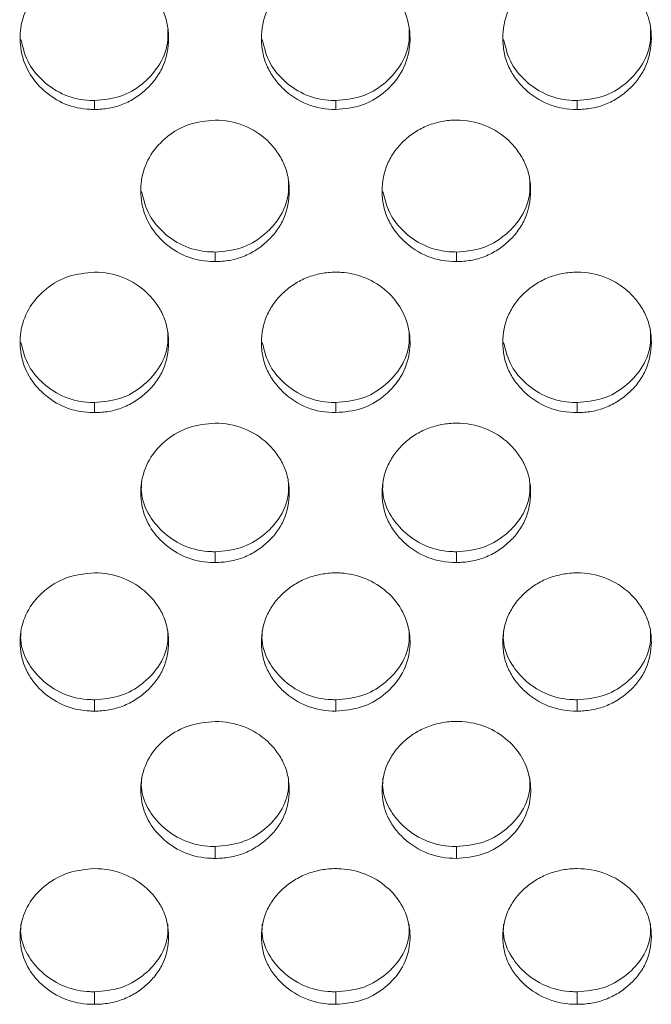
# Model space of a CAD drawing. Units: millimetres. Extents: x 3328 to 3625, y 1837 to 2053.
# Drawn here: x 3489 to 3491, y 1956 to 1959 of the extents above; entities that cross this region are included whole.
import ezdxf

# ---------------------------------------------------------------- set-up
doc = ezdxf.new("R2010")
doc.units = ezdxf.units.MM
doc.layers.add('Греерс', color=7, linetype='Continuous', lineweight=15)

# ---------------------------------------------------------------- blocks, each defined once
blk = doc.blocks.new('ЗВ-150В_спереди')
at = {"layer": 'Греерс', "color": 7, "linetype": 'Continuous', "lineweight": 15}
for p, q in [((445.45, 96.023), (445.45, 95.782)), ((451.95, 96.023), (451.95, 95.782)), ((458.45, 96.023), (458.45, 95.782)), ((448.7, 91.946), (448.7, 91.689)), ((455.2, 91.946), (455.2, 91.689)), ((445.45, 87.899), (445.45, 87.625)), ((451.95, 87.899), (451.95, 87.625)), ((458.45, 87.899), (458.45, 87.625)), ((448.7, 83.883), (448.7, 83.593)), ((455.2, 83.883), (455.2, 83.593)), ((445.45, 79.9), (445.45, 79.594)), ((451.95, 79.9), (451.95, 79.594)), ((458.45, 79.9), (458.45, 79.594)), ((448.7, 75.953), (448.7, 75.631)), ((455.2, 75.953), (455.2, 75.631)), ((445.45, 72.042), (445.45, 71.705)), ((451.95, 72.042), (451.95, 71.705)), ((458.45, 72.042), (458.45, 71.705))]:
    blk.add_line(p, q, dxfattribs=at)
for points, knots in [([(445.45, 99.615), (445.214, 99.592), (444.746, 99.545), (444.141, 99.191), (443.685, 98.688), (443.448, 98.077), (443.432, 97.41), (443.636, 96.786), (444.074, 96.262), (444.639, 95.893), (445.142, 95.786), (445.409, 95.783), (445.45, 95.782)], [0, 0, 0, 0, 0.112349, 0.222681, 0.329394, 0.440392, 0.541176, 0.658835, 0.759508, 0.872258, 0.980492, 1, 1, 1, 1]), ([(445.45, 95.782), (445.582, 95.782), (445.713, 95.793), (445.969, 95.838), (446.096, 95.874), (446.339, 95.971), (446.454, 96.031), (446.669, 96.172), (446.772, 96.254), (446.957, 96.431), (447.042, 96.526), (447.191, 96.734), (447.254, 96.845), (447.402, 97.19), (447.449, 97.443), (447.45, 97.819), (447.438, 97.946), (447.391, 98.193), (447.355, 98.312), (447.255, 98.543), (447.19, 98.655), (447.043, 98.863), (446.96, 98.96), (446.681, 99.229), (446.463, 99.372), (445.974, 99.567), (445.715, 99.614), (445.45, 99.615)], [0, 0, 0, 0, 0.0625, 0.0625, 0.125, 0.125, 0.1875, 0.1875, 0.25, 0.25, 0.3125, 0.3125, 0.375, 0.375, 0.5, 0.5, 0.5625, 0.5625, 0.625, 0.625, 0.6875, 0.6875, 0.75, 0.75, 0.875, 0.875, 1, 1, 1, 1]), ([(451.95, 99.615), (451.817, 99.614), (451.687, 99.601), (451.431, 99.553), (451.304, 99.516), (451.061, 99.419), (450.946, 99.36), (450.729, 99.22), (450.626, 99.139), (450.44, 98.961), (450.357, 98.865), (450.209, 98.657), (450.145, 98.545), (449.996, 98.199), (449.949, 97.945), (449.95, 97.569), (449.962, 97.442), (450.009, 97.196), (450.045, 97.077), (450.146, 96.847), (450.21, 96.735), (450.358, 96.528), (450.442, 96.432), (450.721, 96.164), (450.937, 96.02), (451.426, 95.825), (451.685, 95.782), (451.95, 95.782)], [0, 0, 0, 0, 0.0625, 0.0625, 0.125, 0.125, 0.1875, 0.1875, 0.25, 0.25, 0.3125, 0.3125, 0.375, 0.375, 0.5, 0.5, 0.5625, 0.5625, 0.625, 0.625, 0.6875, 0.6875, 0.75, 0.75, 0.875, 0.875, 1, 1, 1, 1]), ([(451.95, 95.782), (452.188, 95.802), (452.653, 95.842), (453.245, 96.197), (453.706, 96.687), (453.948, 97.3), (453.969, 97.971), (453.768, 98.596), (453.336, 99.125), (452.772, 99.491), (452.268, 99.608), (451.998, 99.614), (451.95, 99.615)], [0, 0, 0, 0, 0.1129869, 0.2206164, 0.3249306, 0.4392956, 0.5401855, 0.6570462, 0.7577798, 0.8705433, 0.977087, 1, 1, 1, 1]), ([(458.45, 99.615), (458.317, 99.614), (458.187, 99.601), (457.931, 99.553), (457.804, 99.516), (457.561, 99.419), (457.446, 99.36), (457.229, 99.22), (457.126, 99.139), (456.94, 98.961), (456.857, 98.865), (456.709, 98.657), (456.645, 98.545), (456.496, 98.199), (456.449, 97.945), (456.45, 97.569), (456.462, 97.442), (456.509, 97.196), (456.545, 97.077), (456.646, 96.847), (456.71, 96.735), (456.858, 96.528), (456.942, 96.432), (457.221, 96.164), (457.437, 96.02), (457.926, 95.825), (458.185, 95.782), (458.45, 95.782)], [0, 0, 0, 0, 0.0625, 0.0625, 0.125, 0.125, 0.1875, 0.1875, 0.25, 0.25, 0.3125, 0.3125, 0.375, 0.375, 0.5, 0.5, 0.5625, 0.5625, 0.625, 0.625, 0.6875, 0.6875, 0.75, 0.75, 0.875, 0.875, 1, 1, 1, 1]), ([(458.45, 95.782), (458.582, 95.782), (458.712, 95.793), (458.969, 95.838), (459.096, 95.874), (459.339, 95.971), (459.454, 96.031), (459.669, 96.172), (459.772, 96.254), (459.957, 96.431), (460.042, 96.526), (460.191, 96.734), (460.254, 96.845), (460.402, 97.19), (460.449, 97.443), (460.45, 97.819), (460.438, 97.946), (460.391, 98.193), (460.355, 98.312), (460.255, 98.543), (460.19, 98.655), (460.043, 98.863), (459.96, 98.96), (459.681, 99.229), (459.463, 99.372), (458.974, 99.567), (458.715, 99.614), (458.45, 99.615)], [0, 0, 0, 0, 0.0625, 0.0625, 0.125, 0.125, 0.1875, 0.1875, 0.25, 0.25, 0.3125, 0.3125, 0.375, 0.375, 0.5, 0.5, 0.5625, 0.5625, 0.625, 0.625, 0.6875, 0.6875, 0.75, 0.75, 0.875, 0.875, 1, 1, 1, 1]), ([(445.45, 96.023), (445.689, 96.044), (446.155, 96.084), (446.751, 96.44), (447.204, 96.931), (447.438, 97.464), (447.43, 97.811), (447.428, 97.931)], [0, 0, 0, 0, 0.227186, 0.443459, 0.652849, 0.880971, 1, 1, 1, 1]), ([(451.95, 96.023), (452.189, 96.044), (452.655, 96.084), (453.251, 96.44), (453.704, 96.931), (453.938, 97.464), (453.93, 97.811), (453.928, 97.931)], [0, 0, 0, 0, 0.227193, 0.443464, 0.652852, 0.880972, 1, 1, 1, 1]), ([(458.45, 96.023), (458.689, 96.044), (459.155, 96.084), (459.751, 96.44), (460.204, 96.931), (460.438, 97.464), (460.43, 97.811), (460.428, 97.931)], [0, 0, 0, 0, 0.227193, 0.443464, 0.652852, 0.880972, 1, 1, 1, 1]), ([(443.471, 97.661), (443.527, 97.436), (443.632, 97.014), (444.079, 96.501), (444.639, 96.134), (445.143, 96.028), (445.409, 96.024), (445.45, 96.023)], [0, 0, 0, 0, 0.2517, 0.4715382, 0.7189488, 0.9571804, 1, 1, 1, 1]), ([(449.971, 97.661), (450.027, 97.436), (450.132, 97.014), (450.579, 96.501), (451.139, 96.134), (451.643, 96.028), (451.909, 96.024), (451.95, 96.023)], [0, 0, 0, 0, 0.251703, 0.471543, 0.718956, 0.95719, 1, 1, 1, 1]), ([(456.471, 97.661), (456.527, 97.436), (456.632, 97.014), (457.079, 96.501), (457.639, 96.134), (458.143, 96.028), (458.409, 96.024), (458.45, 96.023)], [0, 0, 0, 0, 0.251701, 0.471547, 0.718958, 0.957191, 1, 1, 1, 1]), ([(448.7, 95.496), (448.464, 95.472), (447.996, 95.426), (447.391, 95.074), (446.935, 94.575), (446.698, 93.968), (446.682, 93.305), (446.886, 92.686), (447.324, 92.166), (447.889, 91.799), (448.392, 91.693), (448.659, 91.689), (448.7, 91.689)], [0, 0, 0, 0, 0.112349, 0.222681, 0.329395, 0.440392, 0.541176, 0.658835, 0.759509, 0.872258, 0.980492, 1, 1, 1, 1]), ([(448.7, 91.689), (448.832, 91.688), (448.963, 91.699), (449.219, 91.744), (449.346, 91.78), (449.589, 91.876), (449.704, 91.936), (449.919, 92.076), (450.022, 92.157), (450.207, 92.333), (450.292, 92.428), (450.441, 92.634), (450.504, 92.744), (450.652, 93.087), (450.699, 93.338), (450.7, 93.712), (450.688, 93.838), (450.641, 94.083), (450.605, 94.201), (450.505, 94.43), (450.44, 94.542), (450.293, 94.748), (450.21, 94.845), (449.931, 95.112), (449.713, 95.254), (449.224, 95.448), (448.965, 95.495), (448.7, 95.496)], [0, 0, 0, 0, 0.0625, 0.0625, 0.125, 0.125, 0.1875, 0.1875, 0.25, 0.25, 0.3125, 0.3125, 0.375, 0.375, 0.5, 0.5, 0.5625, 0.5625, 0.625, 0.625, 0.6875, 0.6875, 0.75, 0.75, 0.875, 0.875, 1, 1, 1, 1]), ([(455.2, 95.496), (455.067, 95.494), (454.937, 95.482), (454.681, 95.434), (454.554, 95.397), (454.311, 95.301), (454.196, 95.242), (453.979, 95.103), (453.876, 95.022), (453.69, 94.846), (453.607, 94.75), (453.459, 94.543), (453.395, 94.432), (453.246, 94.089), (453.199, 93.837), (453.2, 93.463), (453.212, 93.337), (453.259, 93.093), (453.295, 92.975), (453.396, 92.746), (453.46, 92.635), (453.608, 92.43), (453.692, 92.334), (453.971, 92.068), (454.187, 91.925), (454.676, 91.731), (454.935, 91.688), (455.2, 91.689)], [0, 0, 0, 0, 0.0625, 0.0625, 0.125, 0.125, 0.1875, 0.1875, 0.25, 0.25, 0.3125, 0.3125, 0.375, 0.375, 0.5, 0.5, 0.5625, 0.5625, 0.625, 0.625, 0.6875, 0.6875, 0.75, 0.75, 0.875, 0.875, 1, 1, 1, 1]), ([(455.2, 91.689), (455.332, 91.688), (455.462, 91.699), (455.719, 91.744), (455.846, 91.78), (456.089, 91.876), (456.204, 91.936), (456.419, 92.076), (456.522, 92.157), (456.707, 92.333), (456.792, 92.428), (456.941, 92.634), (457.004, 92.744), (457.152, 93.087), (457.199, 93.338), (457.2, 93.712), (457.188, 93.838), (457.141, 94.083), (457.105, 94.201), (457.005, 94.43), (456.94, 94.542), (456.793, 94.748), (456.71, 94.845), (456.431, 95.112), (456.213, 95.254), (455.724, 95.448), (455.465, 95.495), (455.2, 95.496)], [0, 0, 0, 0, 0.0625, 0.0625, 0.125, 0.125, 0.1875, 0.1875, 0.25, 0.25, 0.3125, 0.3125, 0.375, 0.375, 0.5, 0.5, 0.5625, 0.5625, 0.625, 0.625, 0.6875, 0.6875, 0.75, 0.75, 0.875, 0.875, 1, 1, 1, 1]), ([(448.7, 91.946), (448.939, 91.967), (449.405, 92.006), (450.001, 92.36), (450.454, 92.847), (450.688, 93.376), (450.68, 93.722), (450.678, 93.84)], [0, 0, 0, 0, 0.227186, 0.443459, 0.65285, 0.88097, 1, 1, 1, 1]), ([(455.2, 91.946), (455.439, 91.967), (455.905, 92.006), (456.501, 92.36), (456.954, 92.847), (457.188, 93.376), (457.18, 93.722), (457.178, 93.84)], [0, 0, 0, 0, 0.227193, 0.443464, 0.652853, 0.880971, 1, 1, 1, 1]), ([(446.721, 93.571), (446.777, 93.348), (446.882, 92.93), (447.329, 92.42), (447.889, 92.056), (448.393, 91.951), (448.659, 91.947), (448.7, 91.946)], [0, 0, 0, 0, 0.251318, 0.471268, 0.718806, 0.957159, 1, 1, 1, 1]), ([(453.221, 93.571), (453.277, 93.348), (453.382, 92.93), (453.829, 92.42), (454.389, 92.056), (454.893, 91.951), (455.159, 91.947), (455.2, 91.946)], [0, 0, 0, 0, 0.251321, 0.471273, 0.718813, 0.957169, 1, 1, 1, 1]), ([(445.45, 91.404), (445.214, 91.381), (444.746, 91.335), (444.141, 90.986), (443.685, 90.49), (443.448, 89.887), (443.432, 89.23), (443.636, 88.615), (444.074, 88.098), (444.639, 87.734), (445.142, 87.629), (445.409, 87.625), (445.45, 87.625)], [0, 0, 0, 0, 0.112349, 0.222681, 0.329395, 0.440392, 0.541176, 0.658835, 0.759509, 0.872258, 0.980492, 1, 1, 1, 1]), ([(445.45, 87.625), (445.582, 87.625), (445.713, 87.635), (445.969, 87.68), (446.096, 87.715), (446.339, 87.811), (446.454, 87.87), (446.669, 88.009), (446.772, 88.09), (446.957, 88.264), (447.042, 88.359), (447.191, 88.563), (447.254, 88.673), (447.402, 89.013), (447.449, 89.262), (447.45, 89.633), (447.438, 89.758), (447.391, 90.001), (447.355, 90.119), (447.255, 90.347), (447.19, 90.457), (447.043, 90.662), (446.96, 90.758), (446.681, 91.024), (446.463, 91.165), (445.974, 91.357), (445.715, 91.403), (445.45, 91.404)], [0, 0, 0, 0, 0.0625, 0.0625, 0.125, 0.125, 0.1875, 0.1875, 0.25, 0.25, 0.3125, 0.3125, 0.375, 0.375, 0.5, 0.5, 0.5625, 0.5625, 0.625, 0.625, 0.6875, 0.6875, 0.75, 0.75, 0.875, 0.875, 1, 1, 1, 1]), ([(451.95, 91.404), (451.817, 91.403), (451.687, 91.391), (451.431, 91.343), (451.304, 91.306), (451.061, 91.211), (450.946, 91.152), (450.729, 91.015), (450.626, 90.934), (450.44, 90.759), (450.357, 90.664), (450.209, 90.459), (450.145, 90.348), (449.996, 90.007), (449.949, 89.757), (449.95, 89.387), (449.962, 89.261), (450.009, 89.019), (450.045, 88.901), (450.146, 88.675), (450.21, 88.565), (450.358, 88.361), (450.442, 88.266), (450.721, 88.002), (450.937, 87.86), (451.426, 87.667), (451.685, 87.625), (451.95, 87.625)], [0, 0, 0, 0, 0.0625, 0.0625, 0.125, 0.125, 0.1875, 0.1875, 0.25, 0.25, 0.3125, 0.3125, 0.375, 0.375, 0.5, 0.5, 0.5625, 0.5625, 0.625, 0.625, 0.6875, 0.6875, 0.75, 0.75, 0.875, 0.875, 1, 1, 1, 1]), ([(451.95, 87.625), (452.188, 87.645), (452.653, 87.684), (453.245, 88.034), (453.706, 88.517), (453.948, 89.121), (453.969, 89.783), (453.768, 90.399), (453.336, 90.921), (452.772, 91.282), (452.268, 91.397), (451.998, 91.403), (451.95, 91.404)], [0, 0, 0, 0, 0.1129868, 0.2206165, 0.3249301, 0.4392958, 0.5401857, 0.657046, 0.7577796, 0.8705433, 0.977087, 1, 1, 1, 1]), ([(458.45, 91.404), (458.317, 91.403), (458.187, 91.391), (457.931, 91.343), (457.804, 91.306), (457.561, 91.211), (457.446, 91.152), (457.229, 91.015), (457.126, 90.934), (456.94, 90.759), (456.857, 90.664), (456.709, 90.459), (456.645, 90.348), (456.496, 90.007), (456.449, 89.757), (456.45, 89.387), (456.462, 89.261), (456.509, 89.019), (456.545, 88.901), (456.646, 88.675), (456.71, 88.565), (456.858, 88.361), (456.942, 88.266), (457.221, 88.002), (457.437, 87.86), (457.926, 87.667), (458.185, 87.625), (458.45, 87.625)], [0, 0, 0, 0, 0.0625, 0.0625, 0.125, 0.125, 0.1875, 0.1875, 0.25, 0.25, 0.3125, 0.3125, 0.375, 0.375, 0.5, 0.5, 0.5625, 0.5625, 0.625, 0.625, 0.6875, 0.6875, 0.75, 0.75, 0.875, 0.875, 1, 1, 1, 1]), ([(458.45, 87.625), (458.582, 87.625), (458.712, 87.635), (458.969, 87.68), (459.096, 87.715), (459.339, 87.811), (459.454, 87.87), (459.669, 88.009), (459.772, 88.09), (459.957, 88.264), (460.042, 88.359), (460.191, 88.563), (460.254, 88.673), (460.402, 89.013), (460.449, 89.262), (460.45, 89.633), (460.438, 89.758), (460.391, 90.001), (460.355, 90.119), (460.255, 90.347), (460.19, 90.457), (460.043, 90.662), (459.96, 90.758), (459.681, 91.024), (459.463, 91.165), (458.974, 91.357), (458.715, 91.403), (458.45, 91.404)], [0, 0, 0, 0, 0.0625, 0.0625, 0.125, 0.125, 0.1875, 0.1875, 0.25, 0.25, 0.3125, 0.3125, 0.375, 0.375, 0.5, 0.5, 0.5625, 0.5625, 0.625, 0.625, 0.6875, 0.6875, 0.75, 0.75, 0.875, 0.875, 1, 1, 1, 1]), ([(445.45, 87.899), (445.689, 87.919), (446.155, 87.958), (446.751, 88.309), (447.204, 88.793), (447.438, 89.318), (447.43, 89.661), (447.428, 89.779)], [0, 0, 0, 0, 0.227185, 0.443458, 0.652848, 0.88097, 1, 1, 1, 1]), ([(451.95, 87.899), (452.189, 87.919), (452.655, 87.958), (453.251, 88.309), (453.704, 88.793), (453.938, 89.318), (453.93, 89.661), (453.928, 89.779)], [0, 0, 0, 0, 0.227193, 0.443464, 0.652851, 0.880971, 1, 1, 1, 1]), ([(458.45, 87.899), (458.689, 87.919), (459.155, 87.958), (459.751, 88.309), (460.204, 88.793), (460.438, 89.318), (460.43, 89.661), (460.428, 89.779)], [0, 0, 0, 0, 0.227193, 0.443464, 0.652851, 0.880971, 1, 1, 1, 1]), ([(443.472, 89.51), (443.528, 89.289), (443.632, 88.875), (444.079, 88.369), (444.639, 88.007), (445.143, 87.903), (445.409, 87.899), (445.45, 87.899)], [0, 0, 0, 0, 0.250932, 0.470995, 0.718661, 0.957136, 1, 1, 1, 1]), ([(449.972, 89.51), (450.028, 89.289), (450.132, 88.875), (450.579, 88.369), (451.139, 88.007), (451.643, 87.903), (451.909, 87.899), (451.95, 87.899)], [0, 0, 0, 0, 0.250935, 0.471, 0.718668, 0.957147, 1, 1, 1, 1]), ([(456.472, 89.51), (456.528, 89.289), (456.632, 88.875), (457.079, 88.369), (457.639, 88.007), (458.143, 87.903), (458.409, 87.899), (458.45, 87.899)], [0, 0, 0, 0, 0.250931, 0.471002, 0.718669, 0.957147, 1, 1, 1, 1]), ([(448.7, 87.343), (448.464, 87.32), (447.996, 87.274), (447.391, 86.928), (446.935, 86.436), (446.698, 85.837), (446.682, 85.185), (446.886, 84.575), (447.324, 84.062), (447.889, 83.701), (448.392, 83.597), (448.659, 83.593), (448.7, 83.593)], [0, 0, 0, 0, 0.112349, 0.222681, 0.329394, 0.440392, 0.541176, 0.658835, 0.759509, 0.872258, 0.980492, 1, 1, 1, 1]), ([(448.7, 83.593), (448.832, 83.593), (448.963, 83.603), (449.219, 83.648), (449.346, 83.683), (449.589, 83.777), (449.704, 83.836), (449.919, 83.974), (450.022, 84.054), (450.207, 84.227), (450.292, 84.321), (450.441, 84.524), (450.504, 84.632), (450.652, 84.97), (450.699, 85.217), (450.7, 85.585), (450.688, 85.709), (450.641, 85.951), (450.605, 86.067), (450.505, 86.293), (450.44, 86.403), (450.293, 86.606), (450.21, 86.701), (449.931, 86.965), (449.713, 87.105), (449.224, 87.296), (448.965, 87.342), (448.7, 87.343)], [0, 0, 0, 0, 0.0625, 0.0625, 0.125, 0.125, 0.1875, 0.1875, 0.25, 0.25, 0.3125, 0.3125, 0.375, 0.375, 0.5, 0.5, 0.5625, 0.5625, 0.625, 0.625, 0.6875, 0.6875, 0.75, 0.75, 0.875, 0.875, 1, 1, 1, 1]), ([(455.2, 87.343), (455.067, 87.341), (454.937, 87.329), (454.681, 87.281), (454.554, 87.246), (454.311, 87.151), (454.196, 87.093), (453.979, 86.956), (453.876, 86.876), (453.69, 86.703), (453.607, 86.608), (453.459, 86.404), (453.395, 86.295), (453.246, 85.957), (453.199, 85.708), (453.2, 85.341), (453.212, 85.216), (453.259, 84.976), (453.295, 84.859), (453.396, 84.634), (453.46, 84.525), (453.608, 84.323), (453.692, 84.228), (453.971, 83.967), (454.187, 83.826), (454.676, 83.634), (454.935, 83.593), (455.2, 83.593)], [0, 0, 0, 0, 0.0625, 0.0625, 0.125, 0.125, 0.1875, 0.1875, 0.25, 0.25, 0.3125, 0.3125, 0.375, 0.375, 0.5, 0.5, 0.5625, 0.5625, 0.625, 0.625, 0.6875, 0.6875, 0.75, 0.75, 0.875, 0.875, 1, 1, 1, 1]), ([(455.2, 83.593), (455.332, 83.593), (455.462, 83.603), (455.719, 83.648), (455.846, 83.683), (456.089, 83.777), (456.204, 83.836), (456.419, 83.974), (456.522, 84.054), (456.707, 84.227), (456.792, 84.321), (456.941, 84.524), (457.004, 84.632), (457.152, 84.97), (457.199, 85.217), (457.2, 85.585), (457.188, 85.709), (457.141, 85.951), (457.105, 86.067), (457.005, 86.293), (456.94, 86.403), (456.793, 86.606), (456.71, 86.701), (456.431, 86.965), (456.213, 87.105), (455.724, 87.296), (455.465, 87.342), (455.2, 87.343)], [0, 0, 0, 0, 0.0625, 0.0625, 0.125, 0.125, 0.1875, 0.1875, 0.25, 0.25, 0.3125, 0.3125, 0.375, 0.375, 0.5, 0.5, 0.5625, 0.5625, 0.625, 0.625, 0.6875, 0.6875, 0.75, 0.75, 0.875, 0.875, 1, 1, 1, 1]), ([(446.722, 85.749), (446.716, 85.665), (446.696, 85.353), (446.896, 84.857), (447.324, 84.349), (447.891, 83.991), (448.393, 83.887), (448.659, 83.883), (448.7, 83.883)], [0, 0, 0, 0, 0.085604, 0.319535, 0.519444, 0.744427, 0.961062, 1, 1, 1, 1]), ([(448.7, 83.883), (448.939, 83.903), (449.405, 83.942), (450.001, 84.29), (450.454, 84.77), (450.688, 85.291), (450.68, 85.631), (450.678, 85.748)], [0, 0, 0, 0, 0.227185, 0.443458, 0.652849, 0.88097, 1, 1, 1, 1]), ([(453.222, 85.749), (453.216, 85.665), (453.196, 85.353), (453.396, 84.857), (453.824, 84.349), (454.391, 83.991), (454.893, 83.887), (455.159, 83.883), (455.2, 83.883)], [0, 0, 0, 0, 0.085605, 0.31954, 0.51945, 0.744435, 0.961071, 1, 1, 1, 1]), ([(455.2, 83.883), (455.439, 83.903), (455.905, 83.942), (456.501, 84.29), (456.954, 84.77), (457.188, 85.291), (457.18, 85.631), (457.178, 85.748)], [0, 0, 0, 0, 0.227193, 0.443464, 0.652852, 0.880971, 1, 1, 1, 1]), ([(445.45, 83.313), (445.214, 83.29), (444.746, 83.245), (444.141, 82.901), (443.685, 82.413), (443.448, 81.82), (443.432, 81.173), (443.636, 80.568), (444.074, 80.06), (444.639, 79.702), (445.142, 79.599), (445.409, 79.595), (445.45, 79.594)], [0, 0, 0, 0, 0.112349, 0.22268, 0.329394, 0.440392, 0.541176, 0.658835, 0.759508, 0.872258, 0.980492, 1, 1, 1, 1]), ([(445.45, 79.594), (445.582, 79.594), (445.713, 79.605), (445.969, 79.649), (446.096, 79.683), (446.339, 79.777), (446.454, 79.836), (446.669, 79.973), (446.772, 80.052), (446.957, 80.223), (447.042, 80.316), (447.191, 80.517), (447.254, 80.625), (447.402, 80.96), (447.449, 81.205), (447.45, 81.57), (447.438, 81.693), (447.391, 81.932), (447.355, 82.048), (447.255, 82.272), (447.19, 82.381), (447.043, 82.583), (446.96, 82.677), (446.681, 82.938), (446.463, 83.077), (445.974, 83.266), (445.715, 83.312), (445.45, 83.313)], [0, 0, 0, 0, 0.0625, 0.0625, 0.125, 0.125, 0.1875, 0.1875, 0.25, 0.25, 0.3125, 0.3125, 0.375, 0.375, 0.5, 0.5, 0.5625, 0.5625, 0.625, 0.625, 0.6875, 0.6875, 0.75, 0.75, 0.875, 0.875, 1, 1, 1, 1]), ([(451.95, 83.313), (451.817, 83.312), (451.687, 83.299), (451.431, 83.252), (451.304, 83.217), (451.061, 83.123), (450.946, 83.065), (450.729, 82.929), (450.626, 82.85), (450.44, 82.678), (450.357, 82.584), (450.209, 82.382), (450.145, 82.274), (449.996, 81.938), (449.949, 81.692), (449.95, 81.327), (449.962, 81.204), (450.009, 80.965), (450.045, 80.85), (450.146, 80.627), (450.21, 80.519), (450.358, 80.318), (450.442, 80.224), (450.721, 79.965), (450.937, 79.825), (451.426, 79.636), (451.685, 79.594), (451.95, 79.594)], [0, 0, 0, 0, 0.0625, 0.0625, 0.125, 0.125, 0.1875, 0.1875, 0.25, 0.25, 0.3125, 0.3125, 0.375, 0.375, 0.5, 0.5, 0.5625, 0.5625, 0.625, 0.625, 0.6875, 0.6875, 0.75, 0.75, 0.875, 0.875, 1, 1, 1, 1]), ([(451.95, 79.594), (452.188, 79.614), (452.653, 79.653), (453.245, 79.997), (453.706, 80.472), (453.948, 81.066), (453.969, 81.717), (453.768, 82.323), (453.336, 82.837), (452.772, 83.193), (452.268, 83.306), (451.998, 83.312), (451.95, 83.313)], [0, 0, 0, 0, 0.112987, 0.220616, 0.32493, 0.439295, 0.540185, 0.657046, 0.75778, 0.870543, 0.977087, 1, 1, 1, 1]), ([(458.45, 83.313), (458.317, 83.312), (458.187, 83.299), (457.931, 83.252), (457.804, 83.217), (457.561, 83.123), (457.446, 83.065), (457.229, 82.929), (457.126, 82.85), (456.94, 82.678), (456.857, 82.584), (456.709, 82.382), (456.645, 82.274), (456.496, 81.938), (456.449, 81.692), (456.45, 81.327), (456.462, 81.204), (456.509, 80.965), (456.545, 80.85), (456.646, 80.627), (456.71, 80.519), (456.858, 80.318), (456.942, 80.224), (457.221, 79.965), (457.437, 79.825), (457.926, 79.636), (458.185, 79.594), (458.45, 79.594)], [0, 0, 0, 0, 0.0625, 0.0625, 0.125, 0.125, 0.1875, 0.1875, 0.25, 0.25, 0.3125, 0.3125, 0.375, 0.375, 0.5, 0.5, 0.5625, 0.5625, 0.625, 0.625, 0.6875, 0.6875, 0.75, 0.75, 0.875, 0.875, 1, 1, 1, 1]), ([(458.45, 79.594), (458.582, 79.594), (458.712, 79.605), (458.969, 79.649), (459.096, 79.683), (459.339, 79.777), (459.454, 79.836), (459.669, 79.973), (459.772, 80.052), (459.957, 80.223), (460.042, 80.316), (460.191, 80.517), (460.254, 80.625), (460.402, 80.96), (460.449, 81.205), (460.45, 81.57), (460.438, 81.693), (460.391, 81.932), (460.355, 82.048), (460.255, 82.272), (460.19, 82.381), (460.043, 82.583), (459.96, 82.677), (459.681, 82.938), (459.463, 83.077), (458.974, 83.266), (458.715, 83.312), (458.45, 83.313)], [0, 0, 0, 0, 0.0625, 0.0625, 0.125, 0.125, 0.1875, 0.1875, 0.25, 0.25, 0.3125, 0.3125, 0.375, 0.375, 0.5, 0.5, 0.5625, 0.5625, 0.625, 0.625, 0.6875, 0.6875, 0.75, 0.75, 0.875, 0.875, 1, 1, 1, 1]), ([(443.472, 81.751), (443.466, 81.668), (443.446, 81.358), (443.646, 80.866), (444.074, 80.362), (444.641, 80.007), (445.143, 79.904), (445.409, 79.901), (445.45, 79.9)], [0, 0, 0, 0, 0.085603, 0.319536, 0.519444, 0.744427, 0.961062, 1, 1, 1, 1]), ([(445.45, 79.9), (445.689, 79.92), (446.155, 79.959), (446.751, 80.304), (447.204, 80.78), (447.438, 81.296), (447.43, 81.634), (447.428, 81.75)], [0, 0, 0, 0, 0.227186, 0.443459, 0.65285, 0.88097, 1, 1, 1, 1]), ([(449.972, 81.751), (449.966, 81.668), (449.946, 81.358), (450.146, 80.866), (450.574, 80.362), (451.141, 80.007), (451.643, 79.904), (451.909, 79.901), (451.95, 79.9)], [0, 0, 0, 0, 0.085604, 0.319538, 0.519449, 0.744434, 0.961071, 1, 1, 1, 1]), ([(451.95, 79.9), (452.189, 79.92), (452.655, 79.959), (453.251, 80.304), (453.704, 80.78), (453.938, 81.296), (453.93, 81.634), (453.928, 81.75)], [0, 0, 0, 0, 0.227193, 0.443464, 0.652853, 0.880971, 1, 1, 1, 1]), ([(456.472, 81.751), (456.466, 81.668), (456.446, 81.358), (456.646, 80.866), (457.074, 80.362), (457.641, 80.007), (458.143, 79.904), (458.409, 79.901), (458.45, 79.9)], [0, 0, 0, 0, 0.085604, 0.319537, 0.519452, 0.744435, 0.961071, 1, 1, 1, 1]), ([(458.45, 79.9), (458.689, 79.92), (459.155, 79.959), (459.751, 80.304), (460.204, 80.78), (460.438, 81.296), (460.43, 81.634), (460.428, 81.75)], [0, 0, 0, 0, 0.227193, 0.443464, 0.652853, 0.880971, 1, 1, 1, 1]), ([(448.7, 79.317), (448.464, 79.294), (447.996, 79.249), (447.391, 78.909), (446.935, 78.425), (446.698, 77.836), (446.682, 77.195), (446.886, 76.596), (447.324, 76.092), (447.889, 75.738), (448.392, 75.635), (448.659, 75.632), (448.7, 75.631)], [0, 0, 0, 0, 0.112349, 0.222681, 0.329395, 0.440392, 0.541176, 0.658836, 0.759509, 0.872258, 0.980492, 1, 1, 1, 1]), ([(448.7, 75.631), (448.832, 75.631), (448.963, 75.641), (449.219, 75.685), (449.346, 75.719), (449.589, 75.812), (449.704, 75.87), (449.919, 76.006), (450.022, 76.084), (450.207, 76.254), (450.292, 76.346), (450.441, 76.546), (450.504, 76.653), (450.652, 76.984), (450.699, 77.227), (450.7, 77.589), (450.688, 77.711), (450.641, 77.948), (450.605, 78.063), (450.505, 78.285), (450.44, 78.393), (450.293, 78.593), (450.21, 78.686), (449.931, 78.945), (449.713, 79.083), (449.224, 79.27), (448.965, 79.316), (448.7, 79.317)], [0, 0, 0, 0, 0.0625, 0.0625, 0.125, 0.125, 0.1875, 0.1875, 0.25, 0.25, 0.3125, 0.3125, 0.375, 0.375, 0.5, 0.5, 0.5625, 0.5625, 0.625, 0.625, 0.6875, 0.6875, 0.75, 0.75, 0.875, 0.875, 1, 1, 1, 1]), ([(455.2, 79.317), (455.067, 79.316), (454.937, 79.303), (454.681, 79.257), (454.554, 79.221), (454.311, 79.128), (454.196, 79.071), (453.979, 78.937), (453.876, 78.858), (453.69, 78.687), (453.607, 78.595), (453.459, 78.394), (453.395, 78.287), (453.246, 77.954), (453.199, 77.71), (453.2, 77.348), (453.212, 77.226), (453.259, 76.99), (453.295, 76.875), (453.396, 76.654), (453.46, 76.547), (453.608, 76.348), (453.692, 76.256), (453.971, 75.998), (454.187, 75.86), (454.676, 75.672), (454.935, 75.631), (455.2, 75.631)], [0, 0, 0, 0, 0.0625, 0.0625, 0.125, 0.125, 0.1875, 0.1875, 0.25, 0.25, 0.3125, 0.3125, 0.375, 0.375, 0.5, 0.5, 0.5625, 0.5625, 0.625, 0.625, 0.6875, 0.6875, 0.75, 0.75, 0.875, 0.875, 1, 1, 1, 1]), ([(455.2, 75.631), (455.438, 75.651), (455.903, 75.689), (456.495, 76.03), (456.956, 76.501), (457.198, 77.089), (457.219, 77.735), (457.018, 78.336), (456.586, 78.845), (456.022, 79.198), (455.518, 79.31), (455.248, 79.316), (455.2, 79.317)], [0, 0, 0, 0, 0.112987, 0.220617, 0.32493, 0.439296, 0.540185, 0.657046, 0.75778, 0.870543, 0.977087, 1, 1, 1, 1]), ([(446.722, 77.787), (446.716, 77.704), (446.696, 77.397), (446.896, 76.91), (447.324, 76.411), (447.891, 76.059), (448.393, 75.957), (448.659, 75.953), (448.7, 75.953)], [0, 0, 0, 0, 0.085603, 0.319536, 0.519444, 0.744427, 0.961062, 1, 1, 1, 1]), ([(448.7, 75.953), (448.939, 75.972), (449.405, 76.011), (450.001, 76.353), (450.454, 76.824), (450.688, 77.336), (450.68, 77.671), (450.678, 77.786)], [0, 0, 0, 0, 0.227185, 0.443457, 0.652848, 0.880971, 1, 1, 1, 1]), ([(453.222, 77.787), (453.216, 77.704), (453.196, 77.397), (453.396, 76.91), (453.824, 76.411), (454.391, 76.059), (454.893, 75.957), (455.159, 75.953), (455.2, 75.953)], [0, 0, 0, 0, 0.085604, 0.319541, 0.51945, 0.744435, 0.961071, 1, 1, 1, 1]), ([(455.2, 75.953), (455.439, 75.972), (455.905, 76.011), (456.501, 76.353), (456.954, 76.824), (457.188, 77.336), (457.18, 77.671), (457.178, 77.786)], [0, 0, 0, 0, 0.227192, 0.443462, 0.652852, 0.880972, 1, 1, 1, 1]), ([(445.45, 75.356), (445.214, 75.334), (444.746, 75.289), (444.141, 74.952), (443.685, 74.472), (443.448, 73.89), (443.432, 73.254), (443.636, 72.661), (444.074, 72.162), (444.639, 71.811), (445.142, 71.709), (445.409, 71.706), (445.45, 71.705)], [0, 0, 0, 0, 0.112349, 0.22268, 0.329395, 0.440392, 0.541177, 0.658836, 0.759508, 0.872258, 0.980492, 1, 1, 1, 1]), ([(445.45, 71.705), (445.582, 71.705), (445.713, 71.715), (445.969, 71.759), (446.096, 71.792), (446.339, 71.885), (446.454, 71.942), (446.669, 72.076), (446.772, 72.154), (446.957, 72.322), (447.042, 72.413), (447.191, 72.611), (447.254, 72.717), (447.402, 73.045), (447.449, 73.286), (447.45, 73.644), (447.438, 73.765), (447.391, 74), (447.355, 74.114), (447.255, 74.334), (447.19, 74.44), (447.043, 74.639), (446.96, 74.731), (446.681, 74.988), (446.463, 75.124), (445.974, 75.31), (445.715, 75.355), (445.45, 75.356)], [0, 0, 0, 0, 0.0625, 0.0625, 0.125, 0.125, 0.1875, 0.1875, 0.25, 0.25, 0.3125, 0.3125, 0.375, 0.375, 0.5, 0.5, 0.5625, 0.5625, 0.625, 0.625, 0.6875, 0.6875, 0.75, 0.75, 0.875, 0.875, 1, 1, 1, 1]), ([(451.95, 75.356), (451.817, 75.355), (451.687, 75.343), (451.431, 75.296), (451.304, 75.262), (451.061, 75.169), (450.946, 75.113), (450.729, 74.979), (450.626, 74.902), (450.44, 74.732), (450.357, 74.641), (450.209, 74.442), (450.145, 74.336), (449.996, 74.006), (449.949, 73.764), (449.95, 73.406), (449.962, 73.285), (450.009, 73.051), (450.045, 72.937), (450.146, 72.719), (450.21, 72.612), (450.358, 72.415), (450.442, 72.324), (450.721, 72.069), (450.937, 71.932), (451.426, 71.746), (451.685, 71.705), (451.95, 71.705)], [0, 0, 0, 0, 0.0625, 0.0625, 0.125, 0.125, 0.1875, 0.1875, 0.25, 0.25, 0.3125, 0.3125, 0.375, 0.375, 0.5, 0.5, 0.5625, 0.5625, 0.625, 0.625, 0.6875, 0.6875, 0.75, 0.75, 0.875, 0.875, 1, 1, 1, 1]), ([(451.95, 71.705), (452.188, 71.725), (452.653, 71.762), (453.245, 72.1), (453.706, 72.566), (453.948, 73.149), (453.969, 73.789), (453.768, 74.384), (453.336, 74.889), (452.772, 75.238), (452.268, 75.349), (451.998, 75.355), (451.95, 75.356)], [0, 0, 0, 0, 0.112987, 0.220617, 0.32493, 0.439295, 0.540185, 0.657046, 0.75778, 0.870543, 0.977087, 1, 1, 1, 1]), ([(458.45, 75.356), (458.317, 75.355), (458.187, 75.343), (457.931, 75.296), (457.804, 75.262), (457.561, 75.169), (457.446, 75.113), (457.229, 74.979), (457.126, 74.902), (456.94, 74.732), (456.857, 74.641), (456.709, 74.442), (456.645, 74.336), (456.496, 74.006), (456.449, 73.764), (456.45, 73.406), (456.462, 73.285), (456.509, 73.051), (456.545, 72.937), (456.646, 72.719), (456.71, 72.612), (456.858, 72.415), (456.942, 72.324), (457.221, 72.069), (457.437, 71.932), (457.926, 71.746), (458.185, 71.705), (458.45, 71.705)], [0, 0, 0, 0, 0.0625, 0.0625, 0.125, 0.125, 0.1875, 0.1875, 0.25, 0.25, 0.3125, 0.3125, 0.375, 0.375, 0.5, 0.5, 0.5625, 0.5625, 0.625, 0.625, 0.6875, 0.6875, 0.75, 0.75, 0.875, 0.875, 1, 1, 1, 1]), ([(458.45, 71.705), (458.582, 71.705), (458.712, 71.715), (458.969, 71.759), (459.096, 71.792), (459.339, 71.885), (459.454, 71.942), (459.669, 72.076), (459.772, 72.154), (459.957, 72.322), (460.042, 72.413), (460.191, 72.611), (460.254, 72.717), (460.402, 73.045), (460.449, 73.286), (460.45, 73.644), (460.438, 73.765), (460.391, 74), (460.355, 74.114), (460.255, 74.334), (460.19, 74.44), (460.043, 74.639), (459.96, 74.731), (459.681, 74.988), (459.463, 75.124), (458.974, 75.31), (458.715, 75.355), (458.45, 75.356)], [0, 0, 0, 0, 0.0625, 0.0625, 0.125, 0.125, 0.1875, 0.1875, 0.25, 0.25, 0.3125, 0.3125, 0.375, 0.375, 0.5, 0.5, 0.5625, 0.5625, 0.625, 0.625, 0.6875, 0.6875, 0.75, 0.75, 0.875, 0.875, 1, 1, 1, 1]), ([(443.472, 73.859), (443.466, 73.777), (443.446, 73.473), (443.646, 72.99), (444.074, 72.496), (444.641, 72.147), (445.143, 72.047), (445.409, 72.043), (445.45, 72.042)], [0, 0, 0, 0, 0.085604, 0.319536, 0.519445, 0.744427, 0.961062, 1, 1, 1, 1]), ([(445.45, 72.042), (445.689, 72.062), (446.155, 72.1), (446.751, 72.439), (447.204, 72.906), (447.438, 73.413), (447.43, 73.744), (447.428, 73.858)], [0, 0, 0, 0, 0.227185, 0.443459, 0.652849, 0.880972, 1, 1, 1, 1]), ([(449.972, 73.859), (449.966, 73.777), (449.946, 73.473), (450.146, 72.99), (450.574, 72.496), (451.141, 72.147), (451.643, 72.047), (451.909, 72.043), (451.95, 72.042)], [0, 0, 0, 0, 0.085605, 0.319539, 0.51945, 0.744434, 0.961071, 1, 1, 1, 1]), ([(451.95, 72.042), (452.189, 72.062), (452.655, 72.1), (453.251, 72.439), (453.704, 72.906), (453.938, 73.413), (453.93, 73.744), (453.928, 73.858)], [0, 0, 0, 0, 0.227193, 0.443464, 0.652852, 0.880973, 1, 1, 1, 1]), ([(456.472, 73.859), (456.466, 73.777), (456.446, 73.473), (456.646, 72.99), (457.074, 72.496), (457.641, 72.147), (458.143, 72.047), (458.409, 72.043), (458.45, 72.042)], [0, 0, 0, 0, 0.085604, 0.319537, 0.519453, 0.744436, 0.961072, 1, 1, 1, 1]), ([(458.45, 72.042), (458.689, 72.062), (459.155, 72.1), (459.751, 72.439), (460.204, 72.906), (460.438, 73.413), (460.43, 73.744), (460.428, 73.858)], [0, 0, 0, 0, 0.227193, 0.443464, 0.652852, 0.880973, 1, 1, 1, 1])]:
    blk.add_open_spline(points, degree=3, knots=knots, dxfattribs=at)

msp = doc.modelspace()

# ---------------------------------------------------------------- block references
at = {"xscale": 0.1, "yscale": 0.1, "zscale": 0.1}
msp.add_blockref('ЗВ-150В_спереди', (3444.7951, 1949.1326), dxfattribs=at)

doc.saveas('drawing.dxf')
